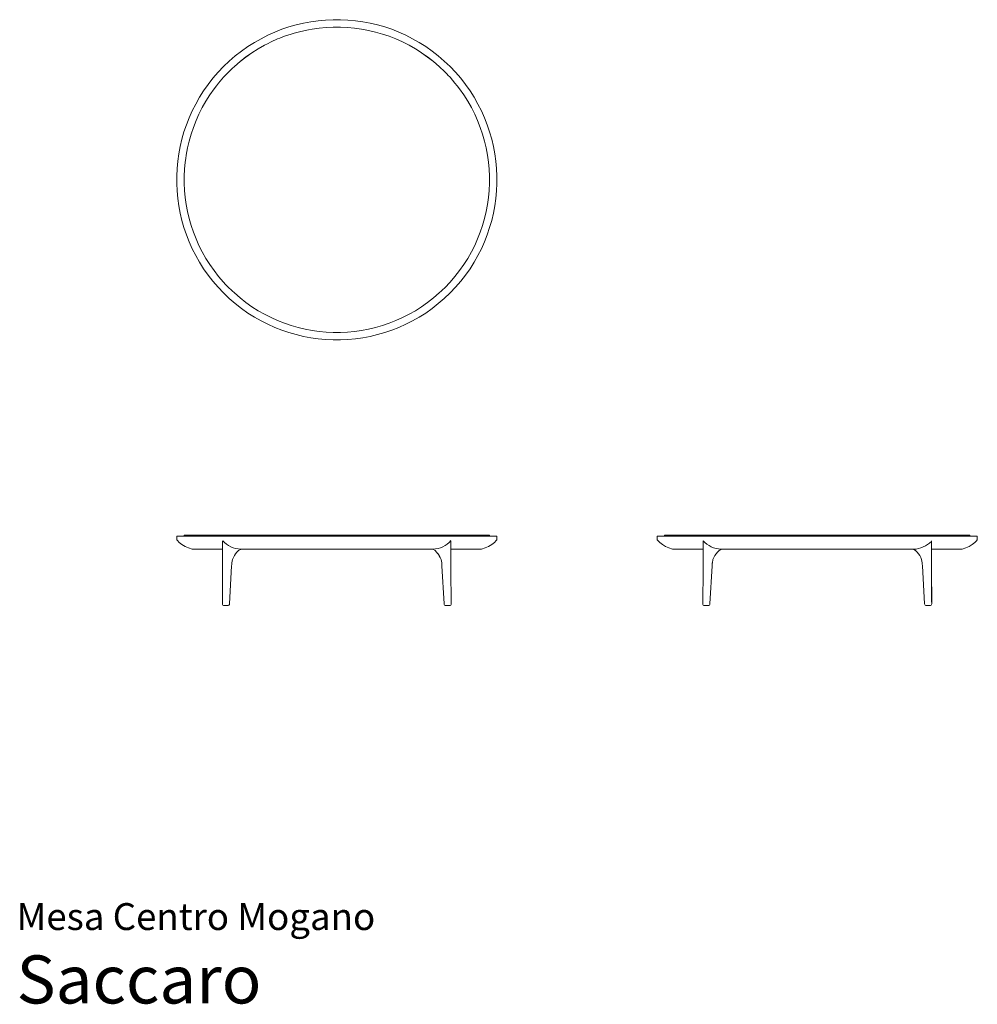
# Model space of a CAD drawing. Units: inches. Extents: x 0 to 11.8, y 0 to 12.1.
import ezdxf
from ezdxf.enums import TextEntityAlignment as Align

# ---------------------------------------------------------------- set-up
doc = ezdxf.new("R2010")
doc.units = ezdxf.units.IN
doc.header["$LTSCALE"] = 0.03937
doc.header["$MEASUREMENT"] = 0
doc.layers.get('0').update_dxf_attribs({"lineweight": 0})
doc.styles.add('Saccaro', font='arial.ttf', dxfattribs={"height": 0.137795})
doc.styles.get("Standard").update_dxf_attribs({"font": 'arial.ttf'})

# ---------------------------------------------------------------- blocks, each defined once
blk = doc.blocks.new('SaccaroMesaMogno05VS')
for p, q in [((63.3, 11.983), (63.213, 11.949)), ((63.387, 12.012), (63.3, 11.983)), ((63.476, 12.038), (63.387, 12.012)), ((63.566, 12.059), (63.476, 12.038)), ((63.656, 12.076), (63.566, 12.059)), ((63.671, 11.985), (63.629, 11.978)), ((63.629, 11.978), (63.671, 11.985)), ((63.747, 12.089), (63.656, 12.076)), ((63.757, 11.998), (63.671, 11.985)), ((63.757, 11.997), (63.671, 11.985)), ((63.838, 12.097), (63.747, 12.089)), ((63.844, 12.006), (63.757, 11.997)), ((63.844, 12.006), (63.757, 11.998)), ((63.93, 12.101), (63.838, 12.097)), ((63.844, 12.006), (63.932, 12.01)), ((63.932, 12.01), (63.844, 12.006)), ((63.93, 12.101), (64.021, 12.101)), ((63.932, 12.01), (64.019, 12.01)), ((64.019, 12.01), (63.932, 12.01)), ((64.019, 12.01), (64.106, 12.006)), ((64.106, 12.006), (64.019, 12.01)), ((64.113, 12.097), (64.021, 12.101)), ((64.193, 11.997), (64.106, 12.006)), ((64.193, 11.998), (64.106, 12.006)), ((64.204, 12.089), (64.113, 12.097)), ((64.28, 11.985), (64.193, 11.998)), ((64.28, 11.985), (64.193, 11.997)), ((64.295, 12.076), (64.204, 12.089)), ((64.345, 11.973), (64.28, 11.985)), ((64.345, 11.973), (64.28, 11.985)), ((64.295, 12.076), (64.385, 12.059)), ((64.385, 12.059), (64.475, 12.038)), ((64.475, 12.038), (64.564, 12.012)), ((64.564, 12.012), (64.651, 11.983)), ((64.738, 11.949), (64.651, 11.983)), ((62.962, 11.822), (63.044, 11.868)), ((63.044, 11.868), (63.128, 11.911)), ((63.213, 11.949), (63.128, 11.911)), ((63.167, 11.828), (63.248, 11.864)), ((63.248, 11.864), (63.167, 11.828)), ((63.248, 11.864), (63.274, 11.874)), ((63.274, 11.874), (63.248, 11.864)), ((63.331, 11.897), (63.274, 11.874)), ((63.331, 11.897), (63.274, 11.874)), ((63.415, 11.925), (63.331, 11.897)), ((63.415, 11.925), (63.331, 11.897)), ((63.451, 11.935), (63.415, 11.925)), ((63.451, 11.935), (63.415, 11.925)), ((63.451, 11.935), (63.499, 11.949)), ((63.499, 11.949), (63.451, 11.935)), ((63.499, 11.949), (63.585, 11.969)), ((63.585, 11.969), (63.499, 11.949)), ((63.585, 11.969), (63.629, 11.978)), ((63.629, 11.978), (63.585, 11.969)), ((64.345, 11.973), (64.366, 11.969)), ((64.366, 11.969), (64.345, 11.973)), ((64.366, 11.969), (64.452, 11.949)), ((64.452, 11.949), (64.366, 11.969)), ((64.452, 11.949), (64.536, 11.925)), ((64.536, 11.925), (64.452, 11.949)), ((64.62, 11.897), (64.536, 11.925)), ((64.62, 11.897), (64.536, 11.925)), ((64.702, 11.864), (64.62, 11.897)), ((64.702, 11.864), (64.62, 11.897)), ((64.783, 11.828), (64.702, 11.864)), ((64.784, 11.828), (64.702, 11.864)), ((64.823, 11.911), (64.738, 11.949)), ((64.907, 11.868), (64.823, 11.911)), ((64.989, 11.822), (64.907, 11.868)), ((62.882, 11.771), (62.804, 11.716)), ((62.882, 11.771), (62.962, 11.822)), ((63.009, 11.743), (62.933, 11.695)), ((63.009, 11.743), (62.933, 11.695)), ((63.088, 11.788), (63.009, 11.743)), ((63.088, 11.788), (63.009, 11.743)), ((63.124, 11.806), (63.088, 11.788)), ((63.088, 11.788), (63.124, 11.806)), ((63.124, 11.806), (63.167, 11.828)), ((63.167, 11.828), (63.124, 11.806)), ((64.863, 11.788), (64.783, 11.828)), ((64.863, 11.788), (64.784, 11.828)), ((64.941, 11.743), (64.863, 11.788)), ((64.941, 11.743), (64.863, 11.788)), ((64.977, 11.721), (64.941, 11.743)), ((64.977, 11.721), (64.941, 11.743)), ((65.069, 11.771), (64.989, 11.822)), ((65.147, 11.716), (65.069, 11.771)), ((62.728, 11.657), (62.654, 11.593)), ((62.804, 11.716), (62.728, 11.657)), ((62.859, 11.643), (62.786, 11.586)), ((62.859, 11.642), (62.786, 11.586)), ((62.933, 11.695), (62.859, 11.642)), ((62.933, 11.695), (62.859, 11.643)), ((65.018, 11.695), (64.977, 11.721)), ((65.018, 11.695), (64.977, 11.721)), ((65.092, 11.642), (65.018, 11.695)), ((65.092, 11.643), (65.018, 11.695)), ((65.165, 11.586), (65.092, 11.643)), ((65.165, 11.586), (65.092, 11.642)), ((65.223, 11.657), (65.147, 11.716)), ((65.296, 11.593), (65.223, 11.657)), ((62.583, 11.526), (62.516, 11.455)), ((62.575, 11.514), (62.575, 11.514)), ((62.575, 11.514), (62.576, 11.514)), ((62.576, 11.514), (62.575, 11.514)), ((62.575, 11.514), (62.575, 11.514)), ((62.575, 11.514), (62.576, 11.514)), ((62.576, 11.514), (62.575, 11.514)), ((62.575, 11.514), (62.575, 11.513)), ((62.576, 11.514), (62.576, 11.514)), ((62.576, 11.514), (62.576, 11.514)), ((62.654, 11.593), (62.583, 11.526)), ((62.584, 11.525), (62.583, 11.525)), ((62.584, 11.525), (62.584, 11.525)), ((62.69, 11.5), (62.677, 11.488)), ((62.716, 11.525), (62.69, 11.5)), ((62.716, 11.525), (62.69, 11.5)), ((62.69, 11.5), (62.69, 11.5)), ((62.786, 11.586), (62.716, 11.525)), ((62.786, 11.586), (62.716, 11.525)), ((65.235, 11.525), (65.165, 11.586)), ((65.235, 11.525), (65.165, 11.586)), ((65.302, 11.461), (65.235, 11.525)), ((65.303, 11.461), (65.235, 11.525)), ((65.296, 11.593), (65.367, 11.526)), ((65.366, 11.526), (65.366, 11.526)), ((65.367, 11.526), (65.366, 11.526)), ((65.367, 11.526), (65.435, 11.455)), ((65.367, 11.526), (65.367, 11.525)), ((62.452, 11.381), (62.393, 11.305)), ((62.452, 11.381), (62.516, 11.455)), ((62.584, 11.393), (62.523, 11.323)), ((62.584, 11.393), (62.523, 11.323)), ((62.609, 11.419), (62.584, 11.393)), ((62.609, 11.419), (62.584, 11.393)), ((62.609, 11.419), (62.608, 11.42)), ((62.621, 11.432), (62.609, 11.419)), ((62.648, 11.461), (62.621, 11.432)), ((62.648, 11.461), (62.621, 11.432)), ((62.621, 11.432), (62.621, 11.433)), ((62.677, 11.488), (62.648, 11.461)), ((62.677, 11.488), (62.648, 11.461)), ((62.677, 11.488), (62.677, 11.488)), ((65.33, 11.432), (65.302, 11.461)), ((65.33, 11.432), (65.303, 11.461)), ((65.33, 11.432), (65.33, 11.432)), ((65.342, 11.419), (65.33, 11.432)), ((65.342, 11.419), (65.342, 11.42)), ((65.367, 11.393), (65.342, 11.419)), ((65.367, 11.393), (65.342, 11.419)), ((65.397, 11.358), (65.367, 11.393)), ((65.397, 11.358), (65.367, 11.393)), ((65.498, 11.381), (65.435, 11.455)), ((65.498, 11.381), (65.558, 11.305)), ((62.393, 11.305), (62.338, 11.227)), ((62.495, 11.287), (62.467, 11.251)), ((62.495, 11.287), (62.467, 11.251)), ((62.523, 11.323), (62.495, 11.287)), ((62.523, 11.323), (62.495, 11.287)), ((65.397, 11.358), (65.428, 11.323)), ((65.428, 11.323), (65.397, 11.358)), ((65.428, 11.323), (65.456, 11.287)), ((65.456, 11.287), (65.428, 11.323)), ((65.484, 11.251), (65.456, 11.287)), ((65.484, 11.251), (65.456, 11.287)), ((65.613, 11.227), (65.558, 11.305)), ((62.287, 11.147), (62.241, 11.065)), ((62.338, 11.227), (62.287, 11.147)), ((62.414, 11.176), (62.366, 11.1)), ((62.414, 11.176), (62.366, 11.1)), ((62.467, 11.251), (62.414, 11.176)), ((62.467, 11.251), (62.414, 11.176)), ((65.536, 11.176), (65.484, 11.251)), ((65.537, 11.176), (65.484, 11.251)), ((65.585, 11.1), (65.536, 11.176)), ((65.585, 11.1), (65.537, 11.176)), ((65.664, 11.147), (65.613, 11.227)), ((65.71, 11.065), (65.664, 11.147)), ((62.198, 10.981), (62.241, 11.065)), ((62.321, 11.022), (62.281, 10.942)), ((62.321, 11.022), (62.281, 10.942)), ((62.366, 11.1), (62.321, 11.022)), ((62.366, 11.1), (62.321, 11.022)), ((65.629, 11.022), (65.585, 11.1)), ((65.629, 11.022), (65.585, 11.1)), ((65.67, 10.942), (65.629, 11.022)), ((65.67, 10.942), (65.629, 11.022)), ((65.752, 10.981), (65.71, 11.065)), ((62.126, 10.81), (62.16, 10.896)), ((62.16, 10.896), (62.198, 10.981)), ((62.281, 10.942), (62.245, 10.861)), ((62.281, 10.942), (62.245, 10.861)), ((65.706, 10.861), (65.67, 10.942)), ((65.706, 10.861), (65.67, 10.942)), ((65.791, 10.896), (65.752, 10.981)), ((65.791, 10.896), (65.824, 10.81)), ((62.126, 10.81), (62.097, 10.722)), ((62.213, 10.778), (62.184, 10.695)), ((62.212, 10.778), (62.184, 10.695)), ((62.245, 10.861), (62.212, 10.778)), ((62.245, 10.861), (62.213, 10.778)), ((65.738, 10.778), (65.706, 10.861)), ((65.738, 10.778), (65.706, 10.861)), ((65.766, 10.695), (65.738, 10.778)), ((65.767, 10.695), (65.738, 10.778)), ((65.824, 10.81), (65.854, 10.722)), ((62.097, 10.722), (62.071, 10.633)), ((62.184, 10.695), (62.16, 10.61)), ((62.184, 10.695), (62.16, 10.61)), ((65.791, 10.61), (65.766, 10.695)), ((65.791, 10.61), (65.767, 10.695)), ((65.854, 10.722), (65.879, 10.633)), ((62.05, 10.544), (62.033, 10.453)), ((62.071, 10.633), (62.05, 10.544)), ((62.14, 10.525), (62.16, 10.61)), ((62.16, 10.61), (62.14, 10.525)), ((65.791, 10.61), (65.811, 10.525)), ((65.811, 10.525), (65.791, 10.61)), ((65.901, 10.544), (65.879, 10.633)), ((65.917, 10.453), (65.901, 10.544)), ((62.033, 10.453), (62.021, 10.362)), ((62.124, 10.438), (62.118, 10.395)), ((62.124, 10.438), (62.118, 10.395)), ((62.132, 10.482), (62.124, 10.438)), ((62.132, 10.482), (62.124, 10.438)), ((62.132, 10.482), (62.14, 10.525)), ((62.14, 10.525), (62.132, 10.482)), ((65.811, 10.525), (65.819, 10.482)), ((65.819, 10.482), (65.811, 10.525)), ((65.827, 10.438), (65.819, 10.482)), ((65.827, 10.438), (65.819, 10.482)), ((65.839, 10.352), (65.827, 10.438)), ((65.839, 10.352), (65.827, 10.438)), ((65.93, 10.362), (65.917, 10.453)), ((62.021, 10.362), (62.012, 10.271)), ((62.112, 10.352), (62.103, 10.265)), ((62.104, 10.265), (62.112, 10.352)), ((62.118, 10.395), (62.112, 10.352)), ((62.112, 10.352), (62.118, 10.395)), ((62.118, 10.395), (62.112, 10.352)), ((65.847, 10.265), (65.839, 10.352)), ((65.847, 10.265), (65.839, 10.352)), ((65.939, 10.271), (65.93, 10.362)), ((62.008, 10.18), (62.012, 10.271)), ((62.008, 10.088), (62.008, 10.18)), ((62.103, 10.265), (62.099, 10.177)), ((62.099, 10.177), (62.099, 10.09)), ((62.1, 10.177), (62.104, 10.265)), ((62.1, 10.177), (62.1, 10.09)), ((65.851, 10.177), (65.847, 10.265)), ((65.851, 10.177), (65.847, 10.265)), ((65.851, 10.177), (65.851, 10.09)), ((65.851, 10.09), (65.851, 10.177)), ((65.943, 10.18), (65.939, 10.271)), ((65.943, 10.18), (65.943, 10.088)), ((62.008, 10.088), (62.012, 9.996)), ((62.099, 10.09), (62.103, 10.003)), ((62.104, 10.003), (62.1, 10.09)), ((65.851, 10.09), (65.847, 10.003)), ((65.847, 10.003), (65.851, 10.09)), ((65.943, 10.088), (65.939, 9.996)), ((62.012, 9.996), (62.021, 9.905)), ((62.103, 10.003), (62.112, 9.916)), ((62.112, 9.916), (62.104, 10.003)), ((65.847, 10.003), (65.839, 9.916)), ((65.839, 9.916), (65.847, 10.003)), ((65.93, 9.905), (65.939, 9.996)), ((62.021, 9.905), (62.033, 9.814)), ((62.033, 9.814), (62.05, 9.724)), ((62.112, 9.916), (62.124, 9.829)), ((62.112, 9.916), (62.124, 9.829)), ((62.14, 9.743), (62.124, 9.829)), ((62.124, 9.829), (62.14, 9.743)), ((65.811, 9.743), (65.827, 9.829)), ((65.811, 9.743), (65.827, 9.829)), ((65.827, 9.829), (65.839, 9.916)), ((65.827, 9.829), (65.839, 9.916)), ((65.901, 9.724), (65.917, 9.814)), ((65.917, 9.814), (65.93, 9.905)), ((62.05, 9.724), (62.071, 9.634)), ((62.16, 9.658), (62.14, 9.743)), ((62.14, 9.743), (62.16, 9.658)), ((65.791, 9.658), (65.811, 9.743)), ((65.791, 9.658), (65.811, 9.743)), ((65.879, 9.634), (65.901, 9.724)), ((62.071, 9.634), (62.097, 9.546)), ((62.16, 9.658), (62.184, 9.573)), ((62.16, 9.658), (62.184, 9.573)), ((62.184, 9.573), (62.213, 9.489)), ((62.184, 9.573), (62.212, 9.489)), ((65.738, 9.489), (65.766, 9.573)), ((65.738, 9.489), (65.767, 9.573)), ((65.766, 9.573), (65.791, 9.658)), ((65.767, 9.573), (65.791, 9.658)), ((65.854, 9.546), (65.879, 9.634)), ((62.097, 9.546), (62.126, 9.458)), ((62.126, 9.458), (62.16, 9.371)), ((62.212, 9.489), (62.245, 9.407)), ((62.245, 9.407), (62.213, 9.489)), ((65.706, 9.407), (65.738, 9.489)), ((65.706, 9.407), (65.738, 9.489)), ((65.791, 9.371), (65.824, 9.458)), ((65.824, 9.458), (65.854, 9.546)), ((62.16, 9.371), (62.198, 9.286)), ((62.281, 9.326), (62.245, 9.407)), ((62.245, 9.407), (62.281, 9.326)), ((62.281, 9.326), (62.321, 9.246)), ((62.281, 9.326), (62.321, 9.246)), ((65.629, 9.246), (65.67, 9.326)), ((65.629, 9.246), (65.67, 9.326)), ((65.67, 9.326), (65.706, 9.407)), ((65.67, 9.326), (65.706, 9.407)), ((65.791, 9.371), (65.752, 9.286)), ((62.241, 9.203), (62.198, 9.286)), ((62.287, 9.121), (62.241, 9.203)), ((62.321, 9.246), (62.366, 9.168)), ((62.321, 9.246), (62.366, 9.168)), ((65.585, 9.168), (65.629, 9.246)), ((65.585, 9.168), (65.629, 9.246)), ((65.664, 9.121), (65.71, 9.203)), ((65.752, 9.286), (65.71, 9.203)), ((62.338, 9.04), (62.287, 9.121)), ((62.366, 9.168), (62.414, 9.091)), ((62.366, 9.168), (62.414, 9.091)), ((62.414, 9.091), (62.467, 9.017)), ((62.414, 9.091), (62.467, 9.017)), ((65.484, 9.017), (65.536, 9.091)), ((65.484, 9.017), (65.537, 9.091)), ((65.536, 9.091), (65.585, 9.168)), ((65.537, 9.091), (65.585, 9.168)), ((65.613, 9.04), (65.664, 9.121)), ((62.338, 9.04), (62.393, 8.962)), ((62.393, 8.962), (62.452, 8.886)), ((62.467, 9.017), (62.523, 8.945)), ((62.467, 9.017), (62.523, 8.945)), ((65.428, 8.945), (65.484, 9.017)), ((65.428, 8.945), (65.484, 9.017)), ((65.498, 8.886), (65.558, 8.962)), ((65.558, 8.962), (65.613, 9.04)), ((62.452, 8.886), (62.516, 8.813)), ((62.523, 8.945), (62.584, 8.874)), ((62.523, 8.945), (62.584, 8.874)), ((62.584, 8.874), (62.609, 8.848)), ((62.584, 8.874), (62.609, 8.848)), ((62.609, 8.848), (62.609, 8.848)), ((62.609, 8.848), (62.621, 8.835)), ((62.621, 8.835), (62.621, 8.835)), ((62.621, 8.835), (62.648, 8.807)), ((62.621, 8.835), (62.648, 8.807)), ((65.302, 8.807), (65.367, 8.874)), ((65.303, 8.807), (65.367, 8.874)), ((65.367, 8.874), (65.428, 8.945)), ((65.367, 8.874), (65.428, 8.945)), ((65.435, 8.813), (65.498, 8.886)), ((62.516, 8.813), (62.583, 8.742)), ((62.583, 8.742), (62.654, 8.674)), ((62.584, 8.742), (62.584, 8.742)), ((62.584, 8.742), (62.585, 8.742)), ((62.595, 8.734), (62.595, 8.734)), ((62.595, 8.734), (62.595, 8.734)), ((62.595, 8.734), (62.595, 8.734)), ((62.596, 8.734), (62.595, 8.734)), ((62.595, 8.734), (62.595, 8.734)), ((62.595, 8.734), (62.595, 8.734)), ((62.595, 8.734), (62.595, 8.734)), ((62.596, 8.734), (62.596, 8.733)), ((62.648, 8.807), (62.677, 8.78)), ((62.648, 8.807), (62.677, 8.78)), ((62.677, 8.78), (62.676, 8.779)), ((62.677, 8.78), (62.69, 8.767)), ((62.69, 8.767), (62.689, 8.767)), ((62.69, 8.767), (62.716, 8.742)), ((62.69, 8.767), (62.716, 8.742)), ((62.716, 8.742), (62.786, 8.682)), ((62.716, 8.742), (62.786, 8.682)), ((65.165, 8.682), (65.235, 8.742)), ((65.165, 8.682), (65.235, 8.742)), ((65.235, 8.742), (65.261, 8.767)), ((65.235, 8.742), (65.261, 8.767)), ((65.261, 8.767), (65.274, 8.779)), ((65.261, 8.767), (65.261, 8.767)), ((65.274, 8.779), (65.302, 8.807)), ((65.274, 8.779), (65.303, 8.807)), ((65.274, 8.779), (65.274, 8.779)), ((65.296, 8.674), (65.367, 8.742)), ((65.367, 8.742), (65.366, 8.742)), ((65.367, 8.742), (65.435, 8.813)), ((65.367, 8.743), (65.367, 8.742)), ((65.367, 8.743), (65.368, 8.743)), ((65.367, 8.742), (65.367, 8.742)), ((62.654, 8.674), (62.728, 8.611)), ((62.728, 8.611), (62.804, 8.551)), ((62.786, 8.682), (62.859, 8.625)), ((62.786, 8.682), (62.859, 8.625)), ((62.859, 8.625), (62.933, 8.573)), ((62.859, 8.625), (62.933, 8.573)), ((65.018, 8.573), (65.092, 8.625)), ((65.018, 8.573), (65.092, 8.625)), ((65.092, 8.625), (65.165, 8.682)), ((65.092, 8.625), (65.165, 8.682)), ((65.147, 8.551), (65.223, 8.611)), ((65.223, 8.611), (65.296, 8.674)), ((62.804, 8.551), (62.882, 8.496)), ((62.882, 8.496), (62.962, 8.446)), ((62.933, 8.573), (63.009, 8.524)), ((62.933, 8.573), (63.009, 8.524)), ((63.009, 8.524), (63.088, 8.48)), ((63.009, 8.524), (63.088, 8.48)), ((63.088, 8.48), (63.167, 8.44)), ((63.088, 8.48), (63.167, 8.439)), ((64.783, 8.44), (64.863, 8.48)), ((64.784, 8.439), (64.863, 8.48)), ((64.863, 8.48), (64.941, 8.524)), ((64.863, 8.48), (64.941, 8.524)), ((64.941, 8.524), (65.018, 8.573)), ((64.941, 8.524), (65.018, 8.573)), ((65.069, 8.496), (64.989, 8.446)), ((65.147, 8.551), (65.069, 8.496)), ((62.962, 8.446), (63.044, 8.399)), ((63.128, 8.357), (63.044, 8.399)), ((63.213, 8.319), (63.128, 8.357)), ((63.167, 8.44), (63.248, 8.403)), ((63.167, 8.439), (63.248, 8.403)), ((63.248, 8.403), (63.331, 8.371)), ((63.248, 8.403), (63.331, 8.371)), ((63.331, 8.371), (63.415, 8.343)), ((63.331, 8.371), (63.415, 8.343)), ((64.536, 8.343), (64.62, 8.371)), ((64.536, 8.343), (64.62, 8.371)), ((64.62, 8.371), (64.702, 8.403)), ((64.62, 8.371), (64.702, 8.403)), ((64.702, 8.403), (64.783, 8.44)), ((64.702, 8.403), (64.784, 8.439)), ((64.738, 8.319), (64.823, 8.357)), ((64.907, 8.399), (64.823, 8.357)), ((64.989, 8.446), (64.907, 8.399)), ((63.213, 8.319), (63.3, 8.285)), ((63.3, 8.285), (63.387, 8.255)), ((63.387, 8.255), (63.476, 8.23)), ((63.415, 8.343), (63.499, 8.318)), ((63.415, 8.343), (63.499, 8.318)), ((63.476, 8.23), (63.566, 8.209)), ((63.585, 8.298), (63.499, 8.318)), ((63.499, 8.318), (63.585, 8.298)), ((63.671, 8.282), (63.585, 8.298)), ((63.585, 8.298), (63.671, 8.282)), ((63.757, 8.27), (63.671, 8.282)), ((63.671, 8.282), (63.757, 8.27)), ((63.844, 8.262), (63.757, 8.27)), ((63.757, 8.27), (63.844, 8.262)), ((63.844, 8.262), (63.932, 8.258)), ((63.844, 8.262), (63.932, 8.258)), ((63.932, 8.258), (64.019, 8.258)), ((63.932, 8.258), (64.019, 8.258)), ((64.019, 8.258), (64.106, 8.262)), ((64.019, 8.258), (64.106, 8.262)), ((64.106, 8.262), (64.193, 8.27)), ((64.106, 8.262), (64.193, 8.27)), ((64.193, 8.27), (64.28, 8.282)), ((64.193, 8.27), (64.28, 8.282)), ((64.28, 8.282), (64.366, 8.298)), ((64.28, 8.282), (64.366, 8.298)), ((64.452, 8.318), (64.366, 8.298)), ((64.366, 8.298), (64.452, 8.318)), ((64.385, 8.209), (64.475, 8.23)), ((64.536, 8.343), (64.452, 8.318)), ((64.452, 8.318), (64.536, 8.343)), ((64.475, 8.23), (64.564, 8.255)), ((64.564, 8.255), (64.651, 8.285)), ((64.651, 8.285), (64.738, 8.319)), ((63.566, 8.209), (63.656, 8.192)), ((63.656, 8.192), (63.747, 8.179)), ((63.747, 8.179), (63.838, 8.171)), ((63.93, 8.166), (63.838, 8.171)), ((64.021, 8.166), (63.93, 8.166)), ((64.021, 8.166), (64.113, 8.171)), ((64.113, 8.171), (64.204, 8.179)), ((64.204, 8.179), (64.295, 8.192)), ((64.295, 8.192), (64.385, 8.209))]:
    blk.add_line(p, q)
blk = doc.blocks.new('SaccaroMesaMogno05VF')
for p, q in [((62.008, 5.743), (62.009, 5.748)), ((62.008, 5.717), (62.008, 5.743)), ((62.008, 5.712), (62.008, 5.717)), ((62.01, 5.707), (62.008, 5.712)), ((62.009, 5.748), (62.01, 5.752)), ((62.01, 5.752), (62.014, 5.754)), ((62.012, 5.702), (62.01, 5.707)), ((62.012, 5.702), (62.016, 5.698)), ((62.014, 5.754), (62.018, 5.755)), ((62.038, 5.675), (62.016, 5.698)), ((62.096, 5.755), (62.018, 5.755)), ((62.096, 5.755), (62.098, 5.754)), ((62.1, 5.755), (62.096, 5.755)), ((62.1, 5.761), (62.103, 5.765)), ((62.1, 5.755), (62.1, 5.761)), ((62.1, 5.754), (62.1, 5.755)), ((62.1, 5.755), (65.851, 5.755)), ((64.831, 5.765), (62.103, 5.765)), ((62.572, 5.687), (62.572, 5.697)), ((64.831, 5.765), (64.831, 5.765)), ((64.831, 5.765), (65.847, 5.765)), ((65.379, 5.687), (65.379, 5.697)), ((65.847, 5.765), (65.851, 5.761)), ((65.851, 5.755), (65.851, 5.761)), ((65.933, 5.755), (65.851, 5.755)), ((65.913, 5.675), (65.935, 5.698)), ((65.937, 5.754), (65.933, 5.755)), ((65.935, 5.698), (65.939, 5.702)), ((65.94, 5.752), (65.937, 5.754)), ((65.939, 5.702), (65.941, 5.707)), ((65.94, 5.752), (65.942, 5.748)), ((65.942, 5.712), (65.941, 5.707)), ((65.942, 5.748), (65.943, 5.743)), ((65.943, 5.717), (65.942, 5.712)), ((65.943, 5.743), (65.943, 5.717)), ((62.072, 5.649), (62.038, 5.675)), ((62.11, 5.627), (62.072, 5.649)), ((62.151, 5.609), (62.11, 5.627)), ((62.151, 5.609), (62.197, 5.594)), ((62.572, 5.594), (62.197, 5.594)), ((62.572, 5.662), (62.572, 5.687)), ((62.572, 5.662), (62.572, 5.609)), ((62.572, 5.609), (62.572, 5.607)), ((62.572, 5.607), (62.572, 5.594)), ((62.572, 5.607), (62.572, 5.607)), ((62.572, 5.578), (62.572, 5.594)), ((62.572, 5.578), (62.572, 5.55)), ((62.748, 5.556), (62.768, 5.575)), ((62.768, 5.575), (62.79, 5.591)), ((62.79, 5.591), (62.794, 5.594)), ((62.794, 5.594), (65.157, 5.594)), ((65.157, 5.594), (65.183, 5.575)), ((65.183, 5.575), (65.202, 5.556)), ((65.379, 5.662), (65.378, 5.594)), ((65.378, 5.594), (65.378, 5.578)), ((65.754, 5.594), (65.378, 5.594)), ((65.378, 5.55), (65.378, 5.578)), ((65.379, 5.687), (65.379, 5.662)), ((65.799, 5.609), (65.754, 5.594)), ((65.841, 5.627), (65.799, 5.609)), ((65.879, 5.649), (65.841, 5.627)), ((65.879, 5.649), (65.913, 5.675)), ((62.572, 5.55), (62.572, 5.522)), ((62.572, 5.522), (62.572, 5.494)), ((62.572, 5.494), (62.572, 5.466)), ((62.572, 5.466), (62.572, 5.336)), ((62.693, 5.465), (62.686, 5.427)), ((62.693, 5.465), (62.704, 5.49)), ((62.717, 5.514), (62.704, 5.49)), ((62.717, 5.514), (62.731, 5.536)), ((62.731, 5.536), (62.748, 5.556)), ((65.202, 5.556), (65.219, 5.536)), ((65.22, 5.535), (65.219, 5.536)), ((65.22, 5.535), (65.234, 5.514)), ((65.234, 5.514), (65.235, 5.512)), ((65.247, 5.49), (65.235, 5.512)), ((65.257, 5.465), (65.247, 5.49)), ((65.265, 5.427), (65.257, 5.465)), ((65.379, 5.522), (65.378, 5.55)), ((65.379, 5.494), (65.379, 5.522)), ((65.379, 5.466), (65.379, 5.494)), ((65.379, 5.466), (65.379, 5.329)), ((62.569, 4.941), (62.572, 5.326)), ((62.571, 4.941), (62.572, 5.326)), ((62.572, 5.329), (62.572, 5.336)), ((62.572, 5.326), (62.572, 5.329)), ((62.683, 5.388), (62.657, 4.922)), ((62.683, 5.389), (62.684, 5.403)), ((62.683, 5.389), (62.683, 5.388)), ((62.683, 5.388), (62.683, 5.388)), ((62.683, 5.388), (62.683, 5.388)), ((62.685, 5.412), (62.684, 5.403)), ((62.686, 5.427), (62.685, 5.412)), ((62.685, 5.412), (62.686, 5.427)), ((65.265, 5.423), (65.265, 5.427)), ((65.265, 5.423), (65.268, 5.388)), ((65.268, 5.388), (65.294, 4.922)), ((65.382, 4.941), (65.379, 5.329)), ((65.38, 4.941), (65.379, 5.329)), ((62.569, 4.922), (62.569, 4.941)), ((62.569, 4.922), (62.57, 4.912)), ((62.575, 4.905), (62.57, 4.912)), ((62.575, 4.905), (62.582, 4.9)), ((62.582, 4.9), (62.583, 4.9)), ((62.583, 4.9), (62.593, 4.899)), ((62.583, 4.9), (62.592, 4.899)), ((62.585, 4.9), (62.593, 4.899)), ((62.594, 4.899), (62.588, 4.9)), ((62.592, 4.899), (62.593, 4.899)), ((62.594, 4.899), (62.593, 4.899)), ((62.631, 4.899), (62.594, 4.899)), ((62.631, 4.899), (62.632, 4.899)), ((62.631, 4.899), (62.634, 4.899)), ((62.632, 4.899), (62.641, 4.9)), ((62.634, 4.899), (62.636, 4.9)), ((62.636, 4.9), (62.638, 4.9)), ((62.638, 4.9), (62.639, 4.9)), ((62.639, 4.9), (62.64, 4.9)), ((62.64, 4.9), (62.641, 4.9)), ((62.641, 4.9), (62.642, 4.9)), ((62.642, 4.9), (62.65, 4.905)), ((62.655, 4.912), (62.65, 4.905)), ((62.657, 4.922), (62.655, 4.912)), ((65.296, 4.912), (65.294, 4.922)), ((65.296, 4.912), (65.301, 4.905)), ((65.309, 4.9), (65.301, 4.905)), ((65.309, 4.9), (65.31, 4.9)), ((65.31, 4.9), (65.318, 4.899)), ((65.31, 4.9), (65.311, 4.9)), ((65.312, 4.9), (65.311, 4.9)), ((65.312, 4.9), (65.313, 4.9)), ((65.313, 4.9), (65.314, 4.9)), ((65.314, 4.9), (65.317, 4.899)), ((65.317, 4.899), (65.32, 4.899)), ((65.318, 4.899), (65.32, 4.899)), ((65.32, 4.899), (65.356, 4.899)), ((65.363, 4.9), (65.356, 4.899)), ((65.357, 4.899), (65.356, 4.899)), ((65.368, 4.9), (65.357, 4.899)), ((65.357, 4.899), (65.366, 4.9)), ((65.357, 4.899), (65.359, 4.899)), ((65.368, 4.9), (65.359, 4.899)), ((65.369, 4.9), (65.368, 4.9)), ((65.376, 4.905), (65.369, 4.9)), ((65.376, 4.905), (65.381, 4.912)), ((65.382, 4.922), (65.381, 4.912)), ((65.381, 4.912), (65.381, 4.912)), ((65.382, 4.932), (65.382, 4.941)), ((65.382, 4.931), (65.382, 4.932)), ((65.382, 4.931), (65.382, 4.922))]:
    blk.add_line(p, q)
for centre, radius, start, end in [((62.804, 5.905), 0.311, 221.9168, 268.2044), ((65.155, 5.888), 0.293, 270.311, 319.5599)]:
    blk.add_arc(centre, radius, start, end)
blk = doc.blocks.new('SaccaroMesaMogno05VLE')
for p, q in [((67.913, 5.743), (67.914, 5.748)), ((67.913, 5.717), (67.913, 5.743)), ((67.914, 5.712), (67.913, 5.717)), ((67.914, 5.748), (67.916, 5.752)), ((67.914, 5.712), (67.915, 5.707)), ((67.918, 5.702), (67.915, 5.707)), ((67.916, 5.752), (67.919, 5.754)), ((67.921, 5.698), (67.918, 5.702)), ((67.919, 5.754), (67.924, 5.755)), ((67.944, 5.675), (67.921, 5.698)), ((67.924, 5.755), (68.001, 5.755)), ((68.001, 5.755), (68.005, 5.755)), ((68.001, 5.755), (68.004, 5.754)), ((68.004, 5.754), (68.005, 5.752)), ((68.009, 5.765), (68.005, 5.761)), ((68.005, 5.755), (68.005, 5.761)), ((68.005, 5.752), (68.005, 5.755)), ((68.005, 5.755), (71.757, 5.755)), ((68.009, 5.765), (71.753, 5.765)), ((68.478, 5.687), (68.478, 5.697)), ((71.284, 5.687), (71.284, 5.697)), ((71.753, 5.765), (71.757, 5.761)), ((71.757, 5.755), (71.757, 5.761)), ((71.76, 5.755), (71.757, 5.755)), ((71.76, 5.755), (71.838, 5.755)), ((71.841, 5.698), (71.818, 5.675)), ((71.843, 5.754), (71.838, 5.755)), ((71.844, 5.702), (71.841, 5.698)), ((71.846, 5.752), (71.843, 5.754)), ((71.844, 5.702), (71.846, 5.707)), ((71.848, 5.748), (71.846, 5.752)), ((71.846, 5.707), (71.848, 5.712)), ((71.848, 5.743), (71.848, 5.748)), ((71.848, 5.717), (71.848, 5.743)), ((71.848, 5.712), (71.848, 5.717)), ((67.978, 5.649), (67.944, 5.675)), ((68.015, 5.627), (67.978, 5.649)), ((68.015, 5.627), (68.057, 5.609)), ((68.057, 5.609), (68.102, 5.594)), ((68.102, 5.594), (68.478, 5.594)), ((68.478, 5.662), (68.478, 5.687)), ((68.478, 5.662), (68.478, 5.594)), ((68.478, 5.594), (68.478, 5.578)), ((68.478, 5.578), (68.478, 5.55)), ((68.674, 5.575), (68.654, 5.556)), ((68.674, 5.575), (68.696, 5.591)), ((68.699, 5.594), (68.696, 5.591)), ((71.063, 5.594), (68.699, 5.594)), ((71.066, 5.591), (71.063, 5.594)), ((71.088, 5.575), (71.066, 5.591)), ((71.108, 5.556), (71.088, 5.575)), ((71.28, 5.594), (71.284, 5.594)), ((71.284, 5.687), (71.284, 5.662)), ((71.284, 5.662), (71.284, 5.615)), ((71.284, 5.615), (71.284, 5.609)), ((71.284, 5.609), (71.284, 5.607)), ((71.284, 5.594), (71.284, 5.607)), ((71.284, 5.594), (71.284, 5.578)), ((71.284, 5.594), (71.66, 5.594)), ((71.284, 5.578), (71.284, 5.55)), ((71.705, 5.609), (71.66, 5.594)), ((71.705, 5.609), (71.746, 5.627)), ((71.746, 5.627), (71.784, 5.649)), ((71.784, 5.649), (71.818, 5.675)), ((68.478, 5.494), (68.477, 5.466)), ((68.477, 5.466), (68.477, 5.329)), ((68.478, 5.55), (68.478, 5.522)), ((68.478, 5.522), (68.478, 5.494)), ((68.599, 5.465), (68.592, 5.427)), ((68.609, 5.49), (68.599, 5.465)), ((68.622, 5.514), (68.609, 5.49)), ((68.637, 5.536), (68.622, 5.514)), ((68.654, 5.556), (68.637, 5.536)), ((71.125, 5.536), (71.108, 5.556)), ((71.125, 5.536), (71.14, 5.514)), ((71.14, 5.514), (71.152, 5.49)), ((71.152, 5.49), (71.163, 5.465)), ((71.163, 5.465), (71.17, 5.427)), ((71.284, 5.522), (71.284, 5.55)), ((71.284, 5.494), (71.284, 5.522)), ((71.284, 5.466), (71.284, 5.494)), ((71.284, 5.466), (71.285, 5.337)), ((68.474, 4.941), (68.477, 5.329)), ((68.476, 4.941), (68.477, 5.329)), ((68.589, 5.388), (68.562, 4.922)), ((68.591, 5.423), (68.589, 5.388)), ((68.591, 5.423), (68.592, 5.427)), ((71.17, 5.427), (71.17, 5.426)), ((71.17, 5.426), (71.17, 5.427)), ((71.171, 5.415), (71.17, 5.426)), ((71.171, 5.415), (71.171, 5.412)), ((71.171, 5.412), (71.173, 5.388)), ((71.199, 4.922), (71.173, 5.388)), ((71.285, 5.337), (71.285, 5.329)), ((71.285, 5.329), (71.285, 5.326)), ((71.288, 4.941), (71.285, 5.326)), ((71.285, 4.941), (71.285, 5.326)), ((68.474, 4.941), (68.474, 4.922)), ((68.474, 4.922), (68.476, 4.912)), ((68.476, 4.912), (68.48, 4.905)), ((68.488, 4.9), (68.48, 4.905)), ((68.489, 4.9), (68.488, 4.9)), ((68.489, 4.9), (68.499, 4.899)), ((68.497, 4.899), (68.489, 4.9)), ((68.49, 4.9), (68.499, 4.899)), ((68.499, 4.899), (68.497, 4.899)), ((68.499, 4.899), (68.536, 4.899)), ((68.537, 4.899), (68.536, 4.899)), ((68.538, 4.899), (68.536, 4.899)), ((68.537, 4.899), (68.543, 4.9)), ((68.537, 4.899), (68.537, 4.899)), ((68.547, 4.9), (68.538, 4.899)), ((68.545, 4.9), (68.543, 4.9)), ((68.545, 4.9), (68.545, 4.9)), ((68.555, 4.905), (68.547, 4.9)), ((68.555, 4.905), (68.56, 4.912)), ((68.56, 4.912), (68.562, 4.922)), ((71.201, 4.912), (71.199, 4.922)), ((71.207, 4.905), (71.201, 4.912)), ((71.207, 4.905), (71.214, 4.9)), ((71.215, 4.9), (71.214, 4.9)), ((71.216, 4.9), (71.215, 4.9)), ((71.216, 4.9), (71.216, 4.9)), ((71.224, 4.899), (71.216, 4.9)), ((71.223, 4.899), (71.216, 4.9)), ((71.217, 4.9), (71.219, 4.9)), ((71.223, 4.899), (71.223, 4.899)), ((71.223, 4.899), (71.225, 4.899)), ((71.226, 4.899), (71.224, 4.899)), ((71.226, 4.899), (71.225, 4.899)), ((71.262, 4.899), (71.226, 4.899)), ((71.262, 4.899), (71.269, 4.9)), ((71.262, 4.899), (71.263, 4.899)), ((71.263, 4.899), (71.273, 4.9)), ((71.265, 4.899), (71.263, 4.899)), ((71.265, 4.899), (71.273, 4.9)), ((71.273, 4.9), (71.274, 4.9)), ((71.274, 4.9), (71.281, 4.905)), ((71.286, 4.912), (71.281, 4.905)), ((71.288, 4.922), (71.286, 4.912)), ((71.288, 4.922), (71.288, 4.941))]:
    blk.add_line(p, q)
for centre, radius, start, end in [((68.709, 5.905), 0.311, 221.9182, 268.1778), ((71.041, 5.946), 0.355, 274.114, 313.2766)]:
    blk.add_arc(centre, radius, start, end)

msp = doc.modelspace()

# ---------------------------------------------------------------- block references
for name in ['SaccaroMesaMogno05VS', 'SaccaroMesaMogno05VF', 'SaccaroMesaMogno05VLE']:
    msp.add_blockref(name, (-60.039, 0))

# ---------------------------------------------------------------- texts
for s, height, p in [('Mesa Centro Mogano', 0.33046, (0, 0.809)), ('Saccaro', 0.5906, (0, -0.175))]:
    msp.add_text(s, height=height).set_placement(p, align=Align.BOTTOM_LEFT)
at = {"style": 'Saccaro'}
msp.add_text('Saccaro', height=0.5906, dxfattribs=at).set_placement((0, -0.175), align=Align.BOTTOM_LEFT)

doc.saveas('drawing.dxf')
